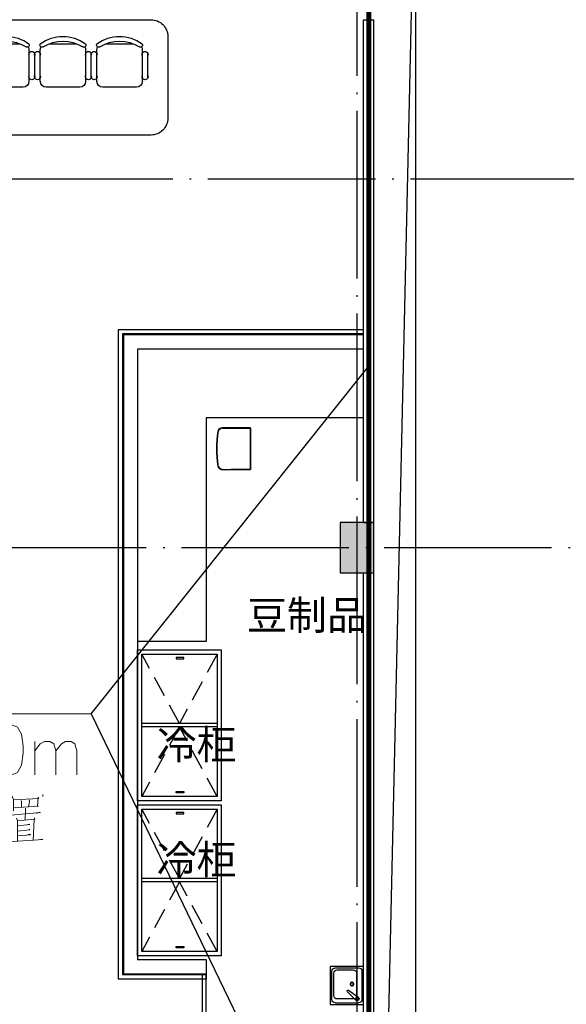
# Model space of a CAD drawing. Extents: x -678528 to 170635, y -369947 to 336531.
# Drawn here: x 70544 to 77071, y -27488 to -15738 of the extents above; entities that cross this region are included whole.
import ezdxf

# ---------------------------------------------------------------- set-up
doc = ezdxf.new("R2010")
doc.units = 0
doc.header["$LTSCALE"] = 1000
doc.header["$MEASUREMENT"] = 0
for name, pattern in [('1', [0.375, 0.25, -0.125]), ('__DASH', [0.35, 0.25, -0.1]), ('DOTE', [2.42, 2, -0.2, 0.02, -0.2])]:
    doc.linetypes.add(name, pattern=pattern)
for name, color, linetype in [('3H档烟垂壁', 2, 'Continuous'), ('8', 8, 'Continuous'), ('9', 9, 'Continuous')]:
    doc.layers.add(name, color=color, linetype=linetype)
doc.styles.add('_HZTXT', font='txt.shx', dxfattribs={"width": 0.8, "bigfont": 'hztxt.shx'})

# ---------------------------------------------------------------- blocks, each defined once
blk = doc.blocks.new('fgsdfgdfg')
at = {"layer": '9'}
for p, q in [((-179600, 455554), (-179313, 455554)), ((-179265, 455485), (-179648, 455485)), ((-179715, 455418), (-179715, 455013)), ((-179198, 455048), (-179198, 455382)), ((-179648, 454945), (-179265, 454945)), ((-179600, 454878), (-179313, 454878))]:
    blk.add_line(p, q, dxfattribs=at)
for centre, radius, start, end in [((-179590, 455520), 35.2, 73.7398, 286.2602), ((-179323, 455520), 35.2, 253.7398, 106.2602), ((-179648, 455418), 67.5, 90, 180), ((-179265, 455418), 67.5, 62.4156, 90), ((-179213, 455465), 24.7, 53.3099, 212.0274), ((-179607, 455215), 442, 327.5758, 32.4242), ((-179558, 455215), 450, 323.1301, 36.8699), ((-179648, 455013), 67.5, 180, 270), ((-179213, 454965), 24.7, 147.9726, 306.6901), ((-179590, 454911), 35.2, 73.7398, 286.2602), ((-179323, 454911), 35.2, 253.7398, 106.2602), ((-179265, 455013), 67.5, 270, 297.5844)]:
    blk.add_arc(centre, radius, start, end, dxfattribs=at)
blk = doc.blocks.new('ERWERWER')
at = {"layer": '9', "linetype": '1'}
for p, q in [((2214176, -590024), (2213726, -589194)), ((2214626, -589194), (2214176, -590024)), ((2214176, -590063), (2213726, -590894)), ((2214626, -590894), (2214176, -590063))]:
    blk.add_line(p, q, dxfattribs=at)
at = {"layer": '9'}
for p, q in [((2214626, -590024), (2213726, -590024)), ((2214626, -590064), (2213726, -590064))]:
    blk.add_line(p, q, dxfattribs=at)
for points in [[(2214676, -590944), (2213676, -590944), (2213676, -589144), (2214676, -589144)], [(2214626, -590894), (2213726, -590894), (2213726, -589194), (2214626, -589194)]]:
    blk.add_lwpolyline(points, close=True, dxfattribs=at)
at = {"layer": '9', "linetype": '1'}
for points in [[(2214230, -589237), (2214135, -589237), (2214135, -589252), (2214230, -589252)], [(2214230, -590851), (2214135, -590851), (2214135, -590836), (2214230, -590836)]]:
    blk.add_lwpolyline(points, close=True, dxfattribs=at)
blk = doc.blocks.new('SC')
at = {"layer": '9', "extrusion": (3.34002e-15, -5.40782e-26, -1)}
for p, q in [((-72072, -2720595), (-72072, -2720145)), ((-72072, -2720145), (-71672, -2720145)), ((-72052, -2720200), (-72052, -2720538)), ((-71732, -2720160), (-72012, -2720160)), ((-71988, -2720224), (-71988, -2720491)), ((-71756, -2720184), (-71948, -2720184)), ((-71716, -2720491), (-71716, -2720224)), ((-71692, -2720538), (-71692, -2720200)), ((-71672, -2720145), (-71672, -2720595)), ((-72016, -2720517), (-71892, -2720428)), ((-71985, -2720553), (-71878, -2720444)), ((-71732, -2720578), (-72012, -2720578)), ((-71948, -2720531), (-71756, -2720531)), ((-71672, -2720595), (-72072, -2720595))]:
    blk.add_line(p, q, dxfattribs=at)
at = {"layer": '9'}
for centre, major_axis, start_param, end_param in [((-72012, -2720200), (39.9, 2.5), 1.507473, 3.078269), ((-71948, -2720224), (39.9, 2.5), 1.507473, 3.078269), ((-71756, -2720224), (-39.5, 6.1), 3.294487, 4.865283), ((-71732, -2720200), (-39.9, 2.5), 3.204916, 4.775712), ((-71932, -2720353), (-17.9, 12.7), -0.9556117395491652, 5.327573567630421), ((-71932, -2720353), (-15.7, 3.2), -1.388217673000712, 4.894967634178874), ((-71885, -2720436), (7.62, 7.62), 4.620546, 7.78969), ((-72012, -2720538), (-39.9, 2.5), 0.063323, 1.634119), ((-71990, -2720526), (-27.3, 4.6), -0.1746, 1.919795), ((-71992, -2720528), (17, 6.2), 1.219159, 7.502344), ((-71948, -2720491), (-28.3, 28.3), 0.785398, 0.91975), ((-71948, -2720491), (-28.3, 28.3), 2.026494, 2.356194), ((-71756, -2720491), (39.7, 5), 4.587924, 6.15872), ((-71732, -2720538), (39.9, 2.5), 4.649066, 6.219862)]:
    blk.add_ellipse(centre, major_axis=major_axis, ratio=1, start_param=start_param, end_param=end_param, dxfattribs=at)
blk = doc.blocks.new('A$C6263182C')
at = {"color": 3, "linetype": 'Continuous', "lineweight": 18}
for p, q in [((1538, 2265), (1668, 2294)), ((3136, 2294), (3130, 1841)), ((3630, 2255), (3796, 2278)), ((3742, 2246), (3726, 2160)), ((1496, 2131), (1672, 2169)), ((1994, 2176), (2141, 2198)), ((3627, 2141), (3819, 2169)), ((1972, 2010), (2137, 2112)), ((2176, 1975), (2310, 2003)), ((0, 1560), (8480, 1560)), ((2626, 1238), (2428, 1200)), ((2472, 1286), (2498, 1244)), ((5395, 1219), (5398, 979)), ((5765, 1139), (5924, 1184)), ((7806, 833), (7806, 1231)), ((1471, 1136), (1538, 1145)), ((2536, 1069), (2539, 909)), ((2712, 1030), (2782, 1126)), ((4479, 1091), (4623, 1110)), ((5398, 1110), (5465, 1120)), ((2578, 1002), (2501, 992)), ((2932, 999), (2951, 999)), ((2945, 992), (2945, 999)), ((2973, 992), (2945, 992)), ((2948, 989), (2989, 989)), ((2951, 999), (2951, 983)), ((2999, 983), (2951, 983)), ((2961, 973), (2961, 992)), ((2961, 979), (3002, 979)), ((3012, 970), (2964, 970)), ((2967, 992), (2967, 963)), ((2970, 960), (3015, 960)), ((2973, 932), (2973, 992)), ((3015, 951), (2973, 951)), ((2973, 941), (3012, 941)), ((2983, 989), (2983, 922)), ((2989, 919), (2989, 989)), ((2999, 983), (2999, 922)), ((3005, 928), (3005, 979)), ((3012, 970), (3012, 941)), ((3008, 932), (2973, 932)), ((2980, 922), (3002, 922)), ((5621, 479), (5755, 507)), ((7047, 501), (7114, 459)), ((7194, 443), (7414, 479)), ((2938, 0), (2938, 402)), ((5580, 345), (5758, 383)), ((7047, 332), (7162, 402)), ((7216, 341), (7385, 364)), ((1445, 306), (1601, 351)), ((7216, 316), (7235, 284))]:
    blk.add_line(p, q, dxfattribs=at)
at = {"color": 3, "linetype": 'Continuous', "lineweight": 9}
blk.add_line((7902, 597), (7902, 574), dxfattribs=at)
at = {"color": 3, "linetype": 'Continuous', "lineweight": 18}
for points in [[(1608, 1787), (1646, 1831), (1681, 1873), (1704, 1914), (1729, 1965), (1751, 2039), (1764, 2099), (1771, 2157), (1783, 2240), (1790, 2316), (1799, 2377)], [(2074, 2374), (2086, 2354), (2080, 2358), (2077, 1844), (2074, 1822), (2070, 1806), (2010, 1866), (2067, 1815)], [(2255, 2374), (2271, 2345), (2262, 2348), (2259, 2099)], [(2546, 2364), (2559, 2335), (2555, 2338), (2555, 2112), (2549, 2048), (2539, 1984), (2520, 1924), (2498, 1873), (2476, 1834), (2460, 1822)], [(3691, 2364), (3713, 2326), (3713, 2297)], [(2169, 2259), (2201, 2208), (2208, 2176)], [(2354, 2303), (2354, 2265), (2303, 2141)], [(2632, 2297), (2641, 2259), (2648, 2039), (2645, 1831), (2641, 1863), (2807, 1876), (2791, 1882)], [(2645, 2249), (2651, 2249), (2852, 2284), (2833, 2297), (2830, 2077), (2827, 1933), (2827, 1921), (2823, 1841), (2807, 1882)], [(2728, 2236), (2734, 2217), (2734, 2166), (2731, 2112), (2724, 2051), (2705, 1994), (2689, 1959), (2670, 1924)], [(3238, 2348), (3232, 2338), (3171, 2313), (3130, 2294), (3059, 2278), (3018, 2275)], [(3500, 2338), (3503, 2297), (3500, 2236), (3490, 2176), (3471, 2109), (3445, 2061), (3410, 2010)], [(3506, 2297), (3592, 2313), (3599, 2322), (3579, 2211), (3592, 2211), (3496, 2195)], [(1601, 2147), (1598, 2109), (1528, 1914), (1515, 1911), (1665, 1981), (1640, 2048), (1668, 1975), (1672, 1933), (1659, 1994)], [(1704, 2141), (1901, 2169), (1882, 2185), (1873, 2118), (1860, 2023), (1844, 1943), (1828, 1882), (1812, 1834), (1806, 1825), (1764, 1921), (1809, 1834)], [(2160, 2077), (2380, 2112), (2364, 2131), (2332, 1873), (2342, 1876), (2157, 1847)], [(2482, 2195), (2504, 2131), (2514, 2102), (2514, 2080), (2507, 2118)], [(2613, 2211), (2606, 2185), (2549, 2112)], [(2804, 2147), (2795, 2141), (2670, 2112)], [(2967, 2185), (3161, 2195), (3305, 2208), (3286, 2211), (3260, 2204)], [(3047, 2147), (3053, 2048), (3053, 2039), (3053, 1975)], [(3232, 2160), (3222, 2080), (3200, 1981)], [(3503, 2141), (3512, 1991), (3512, 2029), (3592, 2042), (3583, 2042), (3592, 2141), (3599, 2128), (3509, 2112)], [(3662, 2230), (3675, 2198), (3675, 2176)], [(3704, 2147), (3704, 1972), (3701, 2000), (3704, 2029)], [(2543, 2023), (2597, 1972), (2603, 1940), (2584, 1981)], [(2724, 2061), (2782, 1994), (2795, 1962), (2782, 1991)], [(2932, 2048), (3340, 2086), (3318, 2090), (3286, 2086)], [(3624, 2023), (3627, 2010), (3624, 1831)], [(3784, 2086), (3777, 2086), (3634, 2067)], [(2961, 1930), (3308, 1962), (3299, 1965), (3254, 1959)], [(3509, 1924), (3736, 1943), (3723, 1949), (3685, 1933)], [(3005, 1834), (3260, 1854), (3244, 1854), (3213, 1847)], [(3442, 1831), (3793, 1841), (3784, 1844), (3755, 1834)], [(1732, 1432), (1739, 1413), (1742, 1155), (1742, 992), (1742, 874), (1735, 833), (1653, 919), (1735, 842)], [(2106, 1413), (2128, 1365), (2121, 1381), (2118, 1282), (2118, 1002), (2112, 871)], [(2610, 1410), (2597, 1391), (2555, 1356), (2498, 1327), (2447, 1311)], [(3551, 1420), (3563, 1391), (3560, 1400), (3551, 1228), (3541, 1158), (3535, 1101), (3519, 1050), (3500, 1002), (3474, 954), (3439, 912), (3410, 880), (3369, 852)], [(4013, 1420), (4045, 1381), (4052, 1356), (4055, 1334)], [(4536, 1432), (4536, 1410), (4517, 1362), (4495, 1311), (4473, 1263), (4447, 1225)], [(6033, 1429), (6042, 1394), (6039, 1404), (6036, 1002), (6036, 932), (6036, 989)], [(6230, 1289), (6230, 1318), (6253, 1375), (6275, 1404), (6320, 1432), (6412, 1432), (6457, 1404), (6479, 1375), (6505, 1318), (6505, 1260), (6479, 1203), (6435, 1120), (6205, 833), (6527, 833)], [(6913, 1289), (6913, 1318), (6939, 1375), (6961, 1404), (7006, 1432), (7098, 1432), (7143, 1404), (7165, 1375), (7188, 1318), (7188, 1260), (7165, 1203), (7121, 1120), (6891, 833), (7213, 833)], [(7487, 1432), (7417, 1404), (7373, 1318), (7350, 1174), (7350, 1091), (7373, 947), (7417, 861), (7487, 833), (7532, 833), (7599, 861), (7647, 947), (7669, 1091), (7669, 1174), (7647, 1318), (7599, 1404), (7532, 1432), (7487, 1432)], [(1452, 1327), (1464, 1282), (1474, 954), (1474, 922), (1467, 954), (1547, 973), (1573, 922), (1570, 1129), (1570, 1327), (1589, 1311), (1467, 1292)], [(2543, 1343), (2543, 1107), (2539, 1139), (2543, 1193)], [(2600, 1324), (2600, 1302), (2581, 1228)], [(2638, 1295), (2705, 1311), (2696, 1327), (2696, 1302), (2693, 989), (2686, 912), (2686, 909), (2686, 874), (2645, 922), (2683, 884)], [(2728, 1295), (2737, 1302), (2798, 1321), (2785, 1324), (2782, 1267), (2782, 951), (2779, 903), (2775, 871), (2769, 861), (2724, 922), (2775, 865)], [(3905, 1343), (3905, 1286), (3898, 1247), (3886, 1219), (3879, 1206)], [(3905, 1286), (4211, 1321), (4201, 1334), (4154, 1235)], [(4342, 1394), (4348, 1346), (4348, 1343), (4348, 855), (4339, 884), (4342, 938)], [(4348, 1353), (4444, 1362), (4434, 1375), (4396, 1238), (4402, 1228), (4415, 1200), (4422, 1177), (4422, 1148), (4418, 1117), (4412, 1091), (4399, 1081), (4371, 1117)], [(4517, 1337), (4533, 1334), (4639, 1346), (4629, 1356), (4600, 1302), (4568, 1263), (4536, 1215), (4498, 1177), (4466, 1145), (4441, 1126)], [(4849, 1346), (4862, 1337), (4875, 1343), (5159, 1365), (5143, 1372), (5095, 1362)], [(4993, 1334), (4989, 1311), (4891, 1174), (4884, 1174), (5111, 1209)], [(5331, 1391), (5340, 1346), (5347, 1225), (5347, 1187), (5347, 1219), (5442, 1235), (5427, 1235), (5439, 1375), (5442, 1362), (5340, 1346)], [(5490, 1391), (5500, 1353), (5500, 1136), (5500, 1120), (5500, 1002), (5500, 880), (5487, 900), (5519, 903), (5679, 912), (5663, 919), (5608, 912)], [(5500, 1343), (5666, 1362), (5653, 1365), (5612, 1353)], [(5848, 1391), (5867, 1362), (5857, 1372), (5857, 979), (5854, 1008), (5854, 970), (5761, 909), (5752, 912), (5915, 1002)], [(1601, 1168), (1742, 1200), (1841, 1219)], [(2121, 1158), (2271, 1184), (2262, 1187), (2233, 1177)], [(2517, 1215), (2479, 1139), (2450, 1091), (2412, 1050)], [(2549, 1193), (2616, 1148), (2632, 1129)], [(2638, 1193), (2657, 1158), (2661, 1136)], [(2724, 1209), (2744, 1168), (2747, 1148)], [(3420, 1257), (3461, 1193), (3474, 1158), (3477, 1139), (3477, 1120)], [(3551, 1187), (3595, 1072), (3688, 900), (3761, 890), (3688, 903), (3662, 941)], [(3678, 1276), (3669, 1244), (3640, 1200), (3573, 1129)], [(4036, 1254), (4029, 1139), (4023, 1091), (4010, 1050), (3994, 1011), (3975, 970), (3953, 938), (3927, 909), (3902, 884), (3882, 871), (3847, 852)], [(4157, 1184), (4150, 1155), (4068, 1066)], [(4505, 1282), (4517, 1276), (4661, 1139), (4709, 1139), (4661, 1145), (4639, 1158)], [(5053, 1273), (5101, 1225), (5127, 1196), (5136, 1168)], [(5503, 1206), (5640, 1219), (5634, 1235), (5618, 1072), (5631, 1078), (5500, 1066)], [(5905, 1078), (6154, 1235), (6141, 1254), (6138, 1225), (6141, 1228), (6128, 1136), (6116, 1046), (6096, 979), (6093, 970), (6061, 1027), (6093, 979)], [(5947, 1282), (5966, 1244), (5956, 1254), (5959, 1059), (5966, 963), (5966, 900), (5972, 874), (5988, 852), (6017, 842), (6055, 836), (6112, 836), (6154, 845), (6179, 865), (6173, 989), (6173, 861), (6163, 855)], [(7806, 1120), (7873, 1203), (7921, 1231), (7988, 1231), (8036, 1203), (8058, 1120), (8058, 833)], [(8058, 1120), (8125, 1203), (8173, 1231), (8240, 1231), (8285, 1203), (8310, 1120), (8310, 833)], [(1633, 1136), (1659, 1078), (1659, 1040)], [(2466, 1101), (2476, 1056), (2482, 871), (2479, 900), (2590, 912), (2603, 880), (2610, 970), (2616, 1107), (2622, 1091), (2476, 1059)], [(2635, 1021), (2645, 1030), (2693, 1097)], [(3921, 1158), (3949, 1120), (3962, 1097), (3965, 1072)], [(4029, 1129), (4170, 874), (4237, 874), (4173, 880), (4150, 909)], [(4546, 1174), (4559, 1158), (4556, 1155), (4559, 833), (4549, 871), (4556, 909)], [(4887, 1030), (5127, 1059), (5111, 1066), (5076, 1056)], [(4993, 1168), (4999, 1145), (4999, 909)], [(5324, 1148), (5331, 938), (5293, 912), (5478, 1027)], [(2919, 1002), (2957, 999), (2980, 992), (2989, 989), (2999, 983), (3005, 979), (3012, 970), (3015, 960), (3015, 951), (3008, 932), (3002, 922), (2992, 919), (2986, 919), (2980, 922), (2973, 932), (2973, 941), (2970, 954), (2964, 970), (2948, 989), (2932, 999), (2913, 1002)], [(4473, 1056), (4447, 983), (4441, 992), (4664, 1018), (4648, 1021), (4629, 1018)], [(1914, 852), (2003, 861), (2224, 874), (2338, 884), (2329, 890), (2287, 880)], [(4824, 900), (4833, 900), (5181, 922), (5162, 928), (5130, 919)], [(6687, 890), (6664, 861), (6687, 833), (6709, 861)], [(1713, 597), (1723, 561), (1720, 571), (1716, 172), (1716, 99), (1716, 156)], [(1885, 485), (1933, 514), (2000, 600), (2000, 0)], [(2708, 0), (2708, 600), (2482, 201), (2823, 201)], [(5695, 0), (5733, 45), (5768, 86), (5790, 128), (5816, 179), (5838, 252), (5851, 313), (5857, 370), (5867, 453), (5876, 530), (5883, 590)], [(6760, 597), (6798, 539), (6805, 507)], [(7290, 597), (7302, 571), (7296, 581), (7293, 354)], [(1528, 558), (1547, 530), (1538, 539), (1538, 147), (1534, 175), (1534, 137), (1439, 77), (1432, 80), (1595, 172)], [(3771, 539), (3768, 510), (3748, 418), (3726, 351), (3707, 303), (3685, 255), (3662, 217)], [(3911, 587), (3921, 561), (3918, 539), (3914, 147), (3911, 172), (3918, 223)], [(4195, 561), (4240, 498), (4246, 469)], [(4342, 571), (4345, 530), (4345, 482), (4339, 440), (4326, 399), (4310, 370), (4297, 345), (4278, 322)], [(4348, 536), (4450, 546), (4444, 558), (4431, 520), (4431, 488), (4431, 459), (4431, 424), (4434, 412), (4444, 399), (4460, 392), (4479, 389), (4505, 389), (4521, 392), (4530, 402)], [(4658, 577), (4670, 536), (4670, 434), (4670, 431), (4670, 402), (4670, 431), (4670, 440), (4974, 459), (4958, 459), (4970, 568), (4977, 552), (4670, 536)], [(4766, 526), (4769, 507), (4769, 450)], [(4859, 536), (4862, 517), (4852, 450)], [(5407, 571), (5388, 558), (5350, 539), (5293, 520), (5241, 501), (5197, 488), (5178, 488)], [(5289, 507), (5302, 479), (5305, 233), (5305, 153), (5305, 86), (5302, 48), (5299, 35), (5229, 89), (5299, 45)], [(6215, 539), (6221, 434), (6215, 360), (6211, 300), (6202, 227), (6183, 175), (6163, 124), (6138, 89), (6109, 61), (6081, 38), (6071, 29)], [(6109, 536), (6431, 571), (6415, 577), (6355, 561)], [(6326, 552), (6329, 412), (6333, 223), (6333, 70), (6333, 29), (6326, 57), (6333, 108)], [(6674, 510), (6683, 463), (6680, 389), (6677, 325), (6671, 255), (6655, 204), (6636, 137), (6616, 96), (6594, 51), (6569, 19)], [(6683, 453), (6920, 491), (6904, 498), (6884, 364), (6904, 364), (6680, 332)], [(7156, 577), (7168, 558), (7165, 561), (7165, 351), (7162, 284)], [(7538, 577), (7551, 536), (7551, 434), (7551, 431), (7551, 402), (7551, 431), (7551, 440), (7851, 459), (7838, 459), (7848, 568), (7857, 552), (7551, 536)], [(7644, 526), (7650, 507), (7650, 450)], [(7739, 536), (7743, 517), (7733, 450)], [(1582, 246), (1834, 402), (1822, 421), (1818, 392), (1822, 399), (1806, 303), (1796, 214), (1777, 147), (1774, 137), (1742, 195), (1774, 147)], [(1624, 450), (1643, 412), (1637, 421), (1640, 227), (1643, 134), (1643, 67), (1653, 45), (1668, 19), (1697, 10), (1735, 6), (1793, 6), (1834, 16), (1860, 35), (1854, 156), (1854, 29), (1844, 26)], [(2938, 287), (3005, 373), (3053, 402), (3120, 402), (3165, 373), (3190, 287), (3190, 0)], [(3190, 287), (3257, 373), (3302, 402), (3372, 402), (3417, 373), (3439, 287), (3439, 0)], [(3733, 370), (3854, 389), (3841, 399), (3835, 354), (3819, 293), (3806, 255), (3784, 204), (3764, 163), (3733, 115), (3710, 77), (3685, 45), (3666, 19)], [(3943, 383), (3953, 380), (4020, 303), (4039, 274)], [(4138, 364), (4240, 383), (4224, 402), (4221, 364), (4217, 115), (4198, 96), (4278, 195)], [(4645, 351), (4996, 383), (4983, 389), (4945, 373)], [(4814, 434), (4817, 402), (4811, 300)], [(5168, 364), (5427, 412), (5411, 412), (5375, 402)], [(5688, 360), (5682, 322), (5615, 128), (5599, 124), (5752, 195), (5723, 262), (5755, 188), (5758, 147), (5742, 207)], [(5790, 354), (5985, 383), (5966, 399), (5959, 332), (5943, 236), (5927, 156), (5915, 96), (5899, 48), (5892, 38), (5851, 134), (5895, 48)], [(6058, 325), (6326, 354), (6470, 370), (6454, 380), (6415, 364)], [(7522, 351), (7877, 383), (7864, 389), (7826, 373)], [(7695, 434), (7698, 402), (7692, 300)], [(3733, 303), (3975, 35), (4061, 38), (4058, 38), (3978, 45), (3937, 77)], [(4326, 306), (4473, 332), (4463, 345), (4447, 306), (4428, 262), (4409, 223), (4390, 188), (4361, 147), (4326, 108), (4291, 77), (4265, 51), (4243, 38)], [(4323, 265), (4329, 265), (4469, 57), (4543, 51), (4469, 67), (4450, 86)], [(4725, 38), (4718, 290), (4709, 316), (4718, 284), (4922, 303), (4922, 322), (4926, 303), (4919, 303), (4910, 48)], [(4718, 223), (4871, 242), (4859, 246), (4836, 236)], [(5108, 246), (5308, 271), (5494, 293), (5478, 300), (5452, 290)], [(6709, 262), (6715, 217), (6715, 204), (6725, 67), (6725, 6), (6719, 61), (6722, 70), (6916, 89), (6894, 89), (6907, 271), (6916, 262), (6719, 223)], [(7229, 242), (7216, 223), (7175, 175), (7124, 128), (7060, 86), (7009, 51)], [(7066, 223), (7411, 262), (7398, 271), (7373, 262)], [(7602, 38), (7599, 290), (7589, 316), (7599, 284), (7803, 303), (7803, 322), (7806, 303), (7800, 303), (7787, 48)], [(7599, 223), (7749, 242), (7739, 246), (7717, 236)], [(4718, 163), (4871, 179), (4859, 185)], [(4725, 105), (4875, 118), (4868, 124), (4814, 108)], [(7168, 163), (7168, 134), (7165, 10), (7156, 0), (7264, 89)], [(7229, 227), (7255, 179), (7286, 128), (7318, 80), (7353, 38), (7366, 29), (7436, 35), (7360, 38), (7344, 57)], [(7347, 204), (7344, 188), (7283, 144)], [(7599, 163), (7749, 179), (7739, 185)], [(7602, 105), (7755, 118), (7746, 124), (7695, 108)], [(2275, 57), (2252, 29), (2275, 0), (2297, 29)], [(4980, 57), (5012, 67), (5025, 61), (4782, 45), (4623, 35)], [(7861, 57), (7889, 67), (7905, 61), (7663, 45), (7500, 35)]]:
    blk.add_lwpolyline(points, dxfattribs=at)

msp = doc.modelspace()

# ---------------------------------------------------------------- hatches: boundary and pattern name
at = {"layer": '8'}
msp.add_hatch(color=256, dxfattribs=at).paths.add_polyline_path([(74771, -22338.3), (74771, -21738.3), (74371, -21738.3), (74371, -22338.3)])

# ---------------------------------------------------------------- linework, layer by layer
at = {"layer": '3H档烟垂壁', "color": 3}
for q in [(74691, -19896.9), (73517, -28411.5)]:
    msp.add_line((71396.6, -24023.2), q, dxfattribs=at)
at = {"layer": '3H档烟垂壁', "linetype": '__DASH', "const_width": 60}
msp.add_lwpolyline([(74711, -28338.3), (74711, -15645.9)], dxfattribs=at)
at = {"layer": '8', "linetype": 'DOTE'}
for p, q in [((74570.9, -7146.4), (74570.9, -42055.9)), ((34070.9, -17638.2), (148536.3, -17638.2)), ((33755.5, -22038.2), (148536.3, -22038.2))]:
    msp.add_line(p, q, dxfattribs=at)
at = {"layer": '8'}
for p, q in [((74771, -21738.3), (74371, -21738.3)), ((74371, -21738.3), (74371, -22338.3)), ((74771, -22338.3), (74771, -21738.3)), ((74371, -22338.3), (74771, -22338.3))]:
    msp.add_line(p, q, dxfattribs=at)
at = {"layer": '9'}
for p, q in [((74651, -21738.3), (74651, -15738.3)), ((74651, -21738.3), (74651, -15738.3)), ((74691, -21738.3), (74691, -15738.3)), ((74731, -21738.3), (74731, -15738.3)), ((74771, -21738.3), (74771, -15738.3)), ((74771, -21738.3), (74771, -19438.1)), ((74651, -28338.3), (74651, -22338.3)), ((74651, -28338.3), (74651, -22338.3)), ((74691, -28338.3), (74691, -22338.3)), ((74731, -28338.3), (74731, -22338.3)), ((74771, -28338.3), (74771, -22338.3)), ((74771, -28338.3), (74771, -22338.3)), ((74651, -28338.3), (74651, -25338.3)), ((74771, -28338.3), (74771, -25338.3))]:
    msp.add_line(p, q, dxfattribs=at)
at = {"layer": '9', "ltscale": 0.3}
for p, q in [((72912.2, -20654), (72913, -20654.1)), ((72915.1, -20654.4), (72915.7, -20654.5)), ((72918, -20642.9), (72915.7, -20642.9)), ((72964.8, -20608.7), (72964.8, -20607.9)), ((73298.9, -20607.9), (72964.8, -20607.9)), ((73068.9, -20608.7), (72964.8, -20608.7)), ((72964.8, -20611.4), (72964.8, -20610.8)), ((72964.8, -20610.8), (73068.9, -20610.8)), ((72964.8, -20611.4), (73298.7, -20611.4)), ((73068.9, -20608.7), (73068.9, -20610.8)), ((73276.2, -20608.5), (73198.9, -20608.5)), ((73198.9, -20608.5), (73198.9, -20611)), ((73276.2, -20611), (73198.9, -20611)), ((73276.2, -20608.5), (73276.2, -20611)), ((73298.9, -20607.9), (73298.7, -20608.1)), ((73298.7, -20611.4), (73298.7, -20608.1)), ((73298.7, -20611.4), (73298.7, -21104.4)), ((73298.7, -20611.4), (73298.7, -20611.4)), ((73298.9, -21107.9), (73298.9, -20607.9)), ((72910, -20697.3), (72908, -20697.3)), ((72910, -21018.4), (72908, -21018.4)), ((72913, -21061.6), (72912.2, -21061.7)), ((72915.7, -21061.3), (72915.1, -21061.4)), ((72918, -21072.9), (72915.7, -21072.9)), ((72964.8, -21104.9), (72964.8, -21104.4)), ((72964.8, -21104.4), (73298.7, -21104.4)), ((72964.8, -21104.9), (73068.9, -21104.9)), ((72964.8, -21107.1), (73068.9, -21107.1)), ((72964.8, -21107.9), (72964.8, -21107.1)), ((72964.8, -21107.9), (73298.9, -21107.9)), ((73068.9, -21104.9), (73068.9, -21107.1)), ((73276.2, -21104.8), (73198.9, -21104.8)), ((73198.9, -21104.8), (73198.9, -21107.3)), ((73276.2, -21107.3), (73198.9, -21107.3)), ((73276.2, -21104.8), (73276.2, -21107.3)), ((73298.7, -21107.6), (73298.7, -21104.4)), ((73298.7, -21104.4), (73298.7, -21104.4)), ((73298.9, -21107.9), (73298.7, -21107.6))]:
    msp.add_line(p, q, dxfattribs=at)
at = {"layer": '9', "ltscale": 1000}
for points in [[(74771, -35538.3), (75271.1, -13538.2)], [(75271.1, -13538.2), (75271.1, -35538.3)], [(72771.4, -23158.2), (71951.4, -23158.2)], [(72771.4, -26958.2), (71951.4, -26958.2)], [(72771.4, -27138.2), (71771.4, -27138.2)], [(72771.4, -27128.2), (71781.4, -27128.2)], [(72771.4, -27188.2), (71721.4, -27188.2)]]:
    msp.add_lwpolyline(points, dxfattribs=at)
at = {"layer": '9'}
msp.add_lwpolyline([(66670.4, -15738.3), (72112.3, -15738.3, -0.4142136), (72312.3, -15938.3), (72312.3, -16914.3, -0.4142136), (72112.3, -17114.3), (66670.4, -17114.3, -0.4142136), (66470.4, -16914.3), (66470.4, -15938.3, -0.4142136)], format="xyb", close=True, dxfattribs=at)
for points in [[(74651, -15738.3), (74771, -15738.3)], [(74650.9, -19438.1), (71721.4, -19438.1), (71721.4, -27188.2)], [(74650.9, -19488.1), (71771.4, -19488.1), (71771.4, -27138.2)], [(74650.9, -19498.1), (71781.4, -19498.1), (71781.4, -27128.2)], [(74650.9, -19668.1), (71951.4, -19668.1), (71951.4, -26958.2)], [(74650.9, -20488.1), (72771.4, -20488.1), (72771.4, -23158.2)], [(74651, -21738.3), (74771, -21738.3)], [(72771.4, -26958.2), (72771.4, -27188.2)]]:
    msp.add_lwpolyline(points, dxfattribs=at)
msp.add_lwpolyline([(72771.4, -27838.2), (72771.4, -27138.2), (72721.4, -27138.2), (72721.4, -27838.2)], close=True, dxfattribs=at)
at = {"layer": '9', "ltscale": 0.3, "extrusion": (0, 0, -1)}
for centre, radius, start, end in [((-74311.3, -20857.9), 1413.8, 351.70916, 8.29084), ((-74471.4, -20857.9), 1569, 352.55075, 7.44925), ((-72964.8, -20660.9), 53, 7.44925, 90), ((-72964.8, -20660.9), 50.1, 21.0744, 90), ((-72964.8, -21054.9), 53, 270, 352.55075), ((-72964.8, -21054.9), 50.1, 270, 338.9256)]:
    msp.add_arc(centre, radius, start, end, dxfattribs=at)
at = {"layer": '9', "ltscale": 0.3}
for centre, radius, start, end in [((72964.8, -20660.9), 52.2, 90, 159.83458), ((72964.8, -20660.9), 49.5, 90, 172.55075), ((72964.8, -21054.9), 49.5, 187.44925, 270), ((72964.8, -21054.9), 52.2, 200.16542, 270)]:
    msp.add_arc(centre, radius, start, end, dxfattribs=at)
at = {"layer": '9', "ltscale": 0.3, "extrusion": (0, 0, -1)}
for centre, major_axis, start_param, end_param in [((73276.2, -20608.1), (-22.5, 0), 3.1590459, 4.712389), ((73276.2, -20611.4), (22.5, 0), -1.5707963, -0.0174533), ((73276.2, -21104.4), (-22.5, 0), 3.1590459, 4.712389), ((73276.2, -21107.7), (22.5, 0), -1.5707963, -0.0174533)]:
    msp.add_ellipse(centre, major_axis=major_axis, ratio=0.0174551, start_param=start_param, end_param=end_param, dxfattribs=at)
at = {"layer": '9', "ltscale": 0.3}
for points, knots in [([(72908, -20697.3), (72908.4, -20693.7), (72908.8, -20690.1), (72909.5, -20682.9), (72909.9, -20679.3), (72910.8, -20672.1), (72911.2, -20668.5), (72912.1, -20661.3), (72912.5, -20657.7), (72913, -20654.1)], [0, 0, 0, 0, 0.25, 0.25, 0.5, 0.5, 0.75, 0.75, 1, 1, 1, 1]), ([(72910, -20697.3), (72910.4, -20693.7), (72910.8, -20690.1), (72911.6, -20683), (72912, -20679.4), (72912.8, -20672.2), (72913.3, -20668.7), (72914.2, -20661.5), (72914.6, -20658), (72915.1, -20654.4)], [0, 0, 0, 0, 0.25, 0.25, 0.5, 0.5, 0.75, 0.75, 1, 1, 1, 1]), ([(72913, -20654.1), (72913.2, -20652.2), (72913.6, -20650.3), (72914.5, -20646.5), (72915.1, -20644.7), (72915.7, -20642.9)], [0, 0, 0, 0, 0.5, 0.5, 1, 1, 1, 1]), ([(72918, -20642.9), (72917.3, -20644.7), (72916.7, -20646.6), (72915.7, -20650.5), (72915.4, -20652.4), (72915.1, -20654.4)], [0, 0, 0, 0, 0.5, 0.5, 1, 1, 1, 1]), ([(73198.9, -20608.5), (73188.1, -20608.5), (73177.2, -20608.5), (73155.5, -20608.5), (73144.7, -20608.6), (73123.1, -20608.6), (73112.3, -20608.6), (73090.7, -20608.6), (73079.8, -20608.7), (73068.9, -20608.7)], [0, 0, 0, 0, 0.25, 0.25, 0.5, 0.5, 0.75, 0.75, 1, 1, 1, 1]), ([(73198.9, -20611), (73188.1, -20611), (73177.2, -20611), (73155.5, -20610.9), (73144.7, -20610.9), (73123.1, -20610.9), (73112.3, -20610.9), (73096.1, -20610.8), (73090.7, -20610.8), (73082.5, -20610.8), (73079.8, -20610.8), (73074.4, -20610.8), (73071.7, -20610.8), (73068.9, -20610.8)], [0, 0, 0, 0, 0.25, 0.25, 0.5, 0.5, 0.75, 0.75, 0.875, 0.875, 0.9375, 0.9375, 1, 1, 1, 1]), ([(72908, -21018.4), (72905.3, -20991.5), (72903.2, -20964.6), (72900.5, -20910.9), (72899.8, -20884.1), (72899.9, -20830.6), (72900.6, -20803.9), (72903.3, -20750.5), (72905.3, -20723.9), (72908, -20697.3)], [0, 0, 0, 0, 0.25, 0.25, 0.5, 0.5, 0.75, 0.75, 1, 1, 1, 1]), ([(72910, -21018.4), (72907.3, -20991.9), (72905.2, -20965.3), (72903.1, -20925.1), (72902.6, -20911.7), (72902.1, -20891.6), (72902, -20884.8), (72901.8, -20874.7), (72901.8, -20871.3), (72901.7, -20864.6), (72901.7, -20861.2), (72901.7, -20830.8), (72902.4, -20803.9), (72905.2, -20750.4), (72907.3, -20723.8), (72910, -20697.3)], [0, 0, 0, 0, 0.25, 0.25, 0.375, 0.375, 0.4375, 0.4375, 0.46875, 0.46875, 0.5, 0.5, 0.75, 0.75, 1, 1, 1, 1]), ([(72913, -21061.6), (72912.5, -21058), (72912.1, -21054.4), (72911.2, -21047.3), (72910.8, -21043.7), (72909.9, -21036.5), (72909.5, -21032.9), (72909, -21027.5), (72908.8, -21025.7), (72908.4, -21022.1), (72908.2, -21020.3), (72908, -21018.4)], [0, 0, 0, 0, 0.25, 0.25, 0.5, 0.5, 0.75, 0.75, 0.875, 0.875, 1, 1, 1, 1]), ([(72915.1, -21061.4), (72914.6, -21057.8), (72914.2, -21054.2), (72913.3, -21047.1), (72912.8, -21043.5), (72912, -21036.4), (72911.6, -21032.8), (72910.8, -21025.6), (72910.4, -21022), (72910, -21018.4)], [0, 0, 0, 0, 0.25, 0.25, 0.5, 0.5, 0.75, 0.75, 1, 1, 1, 1]), ([(72915.7, -21072.9), (72915.1, -21071.1), (72914.5, -21069.2), (72913.6, -21065.5), (72913.2, -21063.6), (72913, -21061.6)], [0, 0, 0, 0, 0.5, 0.5, 1, 1, 1, 1]), ([(72915.1, -21061.4), (72915.2, -21062.3), (72915.4, -21063.3), (72915.7, -21064.8), (72915.8, -21065.3), (72916, -21066.2), (72916.1, -21066.7), (72916.7, -21069.1), (72917.3, -21071), (72918, -21072.9)], [0, 0, 0, 0, 0.25, 0.25, 0.375, 0.375, 0.5, 0.5, 1, 1, 1, 1]), ([(73198.9, -21104.8), (73196.2, -21104.8), (73193.5, -21104.8), (73188, -21104.8), (73185.3, -21104.8), (73177.2, -21104.8), (73171.8, -21104.8), (73155.5, -21104.8), (73144.7, -21104.8), (73123.1, -21104.9), (73112.3, -21104.9), (73090.7, -21104.9), (73079.8, -21104.9), (73068.9, -21104.9)], [0, 0, 0, 0, 0.0625, 0.0625, 0.125, 0.125, 0.25, 0.25, 0.5, 0.5, 0.75, 0.75, 1, 1, 1, 1]), ([(73198.9, -21107.3), (73188.1, -21107.3), (73177.2, -21107.3), (73155.5, -21107.2), (73144.7, -21107.2), (73123.1, -21107.2), (73112.3, -21107.1), (73098.8, -21107.1), (73096.1, -21107.1), (73090.7, -21107.1), (73087.9, -21107.1), (73079.8, -21107.1), (73074.4, -21107.1), (73068.9, -21107.1)], [0, 0, 0, 0, 0.25, 0.25, 0.5, 0.5, 0.75, 0.75, 0.8125, 0.8125, 0.875, 0.875, 1, 1, 1, 1])]:
    msp.add_open_spline(points, degree=3, knots=knots, dxfattribs=at)

# ---------------------------------------------------------------- block references
at = {"layer": '3H档烟垂壁', "color": 3}
msp.add_blockref('A$C6263182C', (62917.1, -25583.2), dxfattribs=at)
at = {"layer": '9', "xscale": -1, "rotation": 270}
for p in [(-384830.8, 163170.4), (-384154.9, 163170.4), (-383478.9, 163170.4)]:
    msp.add_blockref('fgsdfgdfg', p, dxfattribs=at)
at = {"layer": '9'}
for p in [(-2141724.5, 565885.6), (-2141724.5, 564035.8)]:
    msp.add_blockref('ERWERWER', p, dxfattribs=at)
at = {"layer": '9', "xscale": -1}
msp.add_blockref('SC', (2579.1, 2693106.3), dxfattribs=at)

# ---------------------------------------------------------------- texts
at = {"layer": '9', "style": '_HZTXT'}
for s, p in [('豆制品', (73258.1, -23020)), ('冷柜', (72178.5, -24564.7)), ('冷柜', (72178.5, -25937.2))]:
    msp.add_text(s, height=350, dxfattribs=at).set_placement(p)

doc.saveas('drawing.dxf')
